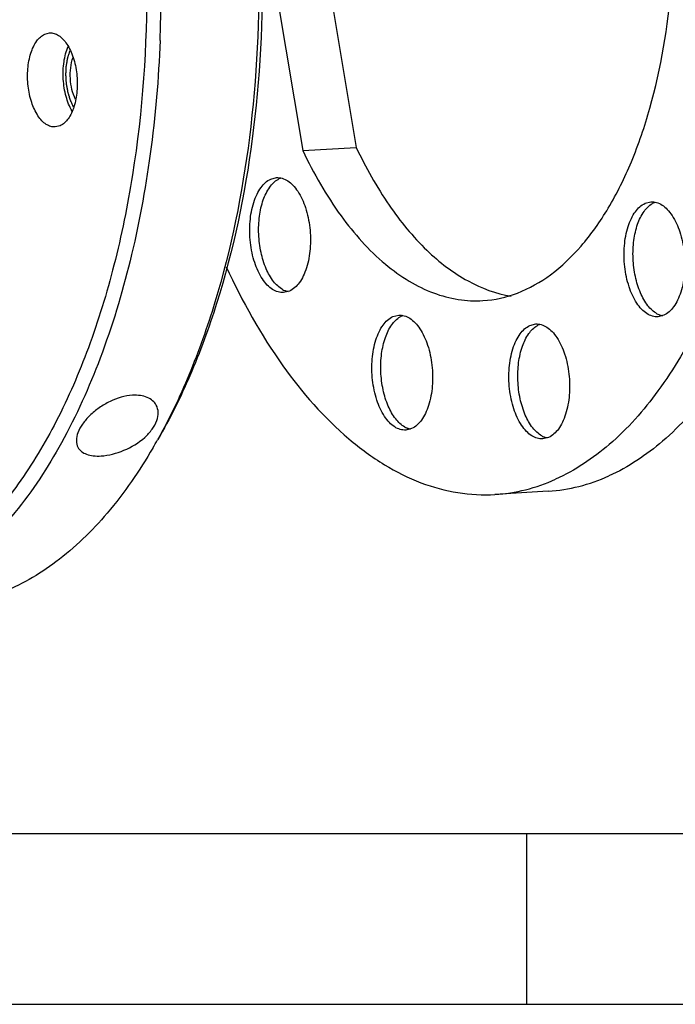
# Model space of a CAD drawing. Units: millimetres. Extents: x 0 to 420, y 0 to 297.
# Drawn here: x 50 to 69, y 0 to 28 of the extents above; entities that cross this region are included whole.
import ezdxf

# ---------------------------------------------------------------- set-up
doc = ezdxf.new("R2010")
doc.units = ezdxf.units.MM
doc.header["$LTSCALE"] = 23.1
doc.layers.get('0').update_dxf_attribs({"linetype": 'CONTINUOUS'})
doc.layers.add('BOHRUNGEN', color=7, linetype='CONTINUOUS')

msp = doc.modelspace()

# ---------------------------------------------------------------- linework, layer by layer
at = {"color": 7, "linetype": 'CONTINUOUS'}
for p, q in [((57.96076, 34.60424), (59.6358, 24.55501)), ((56.81101, 32.23429), (58.10675, 24.46059)), ((58.10675, 24.46059), (59.6358, 24.55501)), ((65.14282, 14.70303), (63.61378, 14.60861)), ((64.53122, 0.00116), (64.53122, 4.88989)), ((0, 0.00116), (410.65322, 0.00116)), ((0, 0), (420, 0))]:
    msp.add_line(p, q, dxfattribs=at)
at = {"color": 2, "linetype": 'CONTINUOUS'}
msp.add_line((19.55492, 4.88989), (405.76449, 4.88989), dxfattribs=at)
at = {"color": 7, "linetype": 'CONTINUOUS'}
for centre, radius, start, end in [((17.21218, 29.05575), 36.83003, 358.12821, 9.432055), ((18.23171, 29.03337), 35.81031, 357.739072, 358.11071), ((40.42912, 23.7493), 15.49002, 329.721315, 330.742277)]:
    msp.add_arc(centre, radius, start, end, dxfattribs=at)
for points, knots in [([(61.48376, 49.10291), (61.76234, 49.12011), (62.32988, 49.10488), (63.4838, 48.87146), (64.92929, 48.17566), (66.51068, 46.81482), (67.94714, 44.96751), (69.19947, 42.69274), (70.23132, 40.06261), (71.00964, 37.16199), (71.50894, 34.08595), (71.7126, 30.93612), (71.61387, 27.81682), (71.21615, 24.83115), (70.53242, 22.07701), (69.58469, 19.64342), (68.39968, 17.60701), (67.00984, 16.03246), (65.90916, 15.29571), (65.35088, 15.04504)], [0, 0, 0, 0, 0.02064511, 0.04173932, 0.08671131, 0.1373997, 0.19481559, 0.2588996, 0.32883666, 0.40329926, 0.480627, 0.55896967, 0.63641301, 0.71109943, 0.78135319, 0.84582196, 0.90365339, 0.95473383, 1, 1, 1, 1]), ([(63.01281, 49.19732), (63.29139, 49.21453), (63.85893, 49.19929), (65.01285, 48.96588), (66.45833, 48.27007), (68.03973, 46.90923), (69.47618, 45.06193), (70.72852, 42.78715), (71.76037, 40.15702), (72.53869, 37.2564), (73.03799, 34.18037), (73.24165, 31.03053), (73.14292, 27.91123), (72.74519, 24.92556), (72.06147, 22.17143), (71.11374, 19.73784), (69.92872, 17.70142), (68.53888, 16.12688), (67.43821, 15.39012), (66.87992, 15.13945)], [0, 0, 0, 0, 0.02064511, 0.04173932, 0.08671131, 0.1373997, 0.19481559, 0.2588996, 0.32883666, 0.40329926, 0.480627, 0.55896967, 0.63641301, 0.71109943, 0.78135319, 0.84582196, 0.90365339, 0.95473383, 1, 1, 1, 1]), ([(53.13882, 35.00801), (53.45139, 33.13274), (53.77259, 29.36899), (53.45422, 24.71933), (52.74445, 21.22129), (52.01939, 18.85319), (51.10743, 16.74223), (50.02654, 14.933), (48.79643, 13.46394), (47.4371, 12.36883), (45.97119, 11.68095), (44.43399, 11.43234), (42.87791, 11.63655), (41.35312, 12.27777), (39.89365, 13.32601), (39.02598, 14.22933), (38.60673, 14.73239)], [0, 0, 0, 0, 0.16589802, 0.32813498, 0.40478647, 0.47696718, 0.54386144, 0.60497422, 0.66024855, 0.71021189, 0.75611852, 0.79996907, 0.8442297, 0.89126822, 0.94285613, 1, 1, 1, 1]), ([(56.35801, 35.20132), (56.64199, 33.47846), (56.95793, 30.01309), (56.71231, 24.93202), (55.90587, 20.92649), (54.89445, 18.06551), (54.27836, 16.77713), (53.94308, 16.17872)], [0, 0, 0, 0, 0.2687907, 0.53351728, 0.78075618, 0.89440921, 1, 1, 1, 1]), ([(56.45175, 35.21257), (56.74022, 33.48192), (57.05846, 30.00062), (56.79903, 24.90246), (55.9667, 20.89392), (54.92586, 18.04739), (54.29305, 16.77309), (53.94905, 16.18402)], [0, 0, 0, 0, 0.26961126, 0.53494588, 0.78201041, 0.89517604, 1, 1, 1, 1]), ([(63.27049, 20.16302), (63.60801, 20.18384), (64.30227, 20.34042), (65.26596, 20.89183), (66.14307, 21.73288), (66.91686, 22.83596), (67.57282, 24.17253), (68.29233, 26.28713), (68.57328, 28.01346), (68.66591, 29.2017)], [0, 0, 0, 0, 0.08962615, 0.18512325, 0.29085054, 0.40912943, 0.54049032, 0.6841207, 1, 1, 1, 1]), ([(54.01415, 27.62064), (53.97118, 26.53255), (53.79019, 24.40724), (53.22303, 21.35261), (52.38063, 18.56831), (51.28635, 16.13343), (49.96708, 14.11553), (48.45316, 12.57171), (47.02085, 11.70983), (45.84196, 11.33668), (45.24949, 11.25045), (44.95512, 11.23229)], [0, 0, 0, 0, 0.16175491, 0.31628257, 0.46070831, 0.59284569, 0.71152014, 0.81700264, 0.91154095, 0.9561899, 1, 1, 1, 1]), ([(59.6358, 24.55501), (59.90801, 23.98093), (60.49492, 22.93022), (61.56937, 21.61332), (62.75708, 20.69112), (63.64505, 20.363), (64.07392, 20.29386)], [0, 0, 0, 0, 0.29924176, 0.56422143, 0.79539791, 1, 1, 1, 1]), ([(58.10675, 24.46059), (58.41625, 23.80788), (59.08756, 22.62979), (60.17831, 21.39733), (61.12551, 20.71324), (61.83117, 20.36635), (62.54998, 20.17239), (63.03457, 20.14846), (63.27049, 20.16302)], [0, 0, 0, 0, 0.30520256, 0.56975841, 0.68751167, 0.79692837, 0.90013429, 1, 1, 1, 1]), ([(55.91041, 21.1318), (56.3672, 20.14372), (57.36132, 18.35948), (58.98643, 16.4882), (60.40259, 15.44758), (61.45828, 14.91959), (62.5346, 14.62377), (63.26063, 14.58681), (63.61387, 14.60862)], [0, 0, 0, 0, 0.30586075, 0.57077232, 0.68848393, 0.79769663, 0.90055864, 1, 1, 1, 1]), ([(53.80604, 15.93913), (53.4235, 15.28401), (52.60567, 14.094), (51.12982, 12.65403), (49.5034, 11.70881), (48.3289, 11.44059), (47.75837, 11.40538)], [0, 0, 0, 0, 0.2898428, 0.54849923, 0.78160854, 1, 1, 1, 1]), ([(63.61387, 14.60862), (63.90942, 14.62687), (64.50552, 14.72033), (65.07415, 14.92079), (65.35088, 15.04504)], [0, 0, 0, 0, 0.49396681, 1, 1, 1, 1]), ([(65.14292, 14.70304), (65.43847, 14.72129), (66.03456, 14.81475), (66.6032, 15.0152), (66.87992, 15.13945)], [0, 0, 0, 0, 0.49396681, 1, 1, 1, 1])]:
    msp.add_open_spline(points, degree=3, knots=knots, dxfattribs=at)
at = {"color": 2, "linetype": 'CONTINUOUS'}
msp.add_open_spline([(51.53555, 25.70762), (51.52881, 25.72214), (51.51533, 25.7512), (51.49512, 25.79479), (51.47827, 25.83111), (51.46648, 25.85653), (51.45974, 25.87106), (51.45468, 25.88195), (51.45048, 25.89105), (51.44709, 25.89828), (51.44504, 25.90289), (51.44324, 25.90638), (51.44201, 25.9106), (51.43977, 25.91785), (51.43661, 25.92827), (51.43279, 25.94075), (51.42771, 25.95739), (51.41882, 25.98652), (51.40867, 26.01981), (51.39851, 26.0531), (51.39089, 26.07807), (51.38453, 26.09887), (51.37947, 26.11552), (51.37658, 26.12487), (51.37471, 26.13113), (51.37335, 26.13523), (51.37248, 26.14095), (51.37124, 26.14767), (51.36887, 26.16119), (51.36367, 26.19044), (51.3557, 26.23547), (51.34772, 26.28049), (51.34134, 26.31651), (51.33736, 26.33903), (51.33414, 26.35703), (51.33184, 26.37056), (51.32957, 26.38174), (51.32919, 26.39107), (51.32856, 26.40034), (51.32786, 26.41195), (51.3267, 26.4305), (51.32525, 26.45371), (51.32352, 26.48155), (51.32178, 26.50939), (51.32004, 26.53723), (51.31831, 26.56507), (51.31686, 26.58827), (51.31571, 26.60683), (51.31496, 26.61843), (51.31443, 26.6277), (51.31365, 26.63701), (51.31451, 26.64839), (51.31511, 26.66211), (51.31607, 26.68038), (51.31722, 26.70322), (51.31908, 26.73977), (51.3214, 26.78545), (51.3237, 26.83114), (51.32523, 26.86082), (51.32591, 26.87453), (51.3263, 26.88136), (51.32645, 26.88715), (51.32729, 26.89138), (51.32837, 26.89784), (51.33007, 26.90747), (51.33303, 26.92464), (51.33675, 26.94609), (51.3412, 26.97183), (51.34715, 27.00615), (51.35309, 27.04047), (51.35829, 27.0705), (51.36126, 27.08766), (51.36349, 27.10053), (51.36533, 27.11127), (51.36666, 27.11875), (51.36735, 27.12308), (51.36871, 27.1268), (51.37018, 27.13165), (51.37266, 27.1393), (51.37572, 27.14891), (51.37941, 27.16041), (51.38432, 27.17576), (51.39291, 27.20262), (51.40519, 27.24099), (51.41992, 27.28703), (51.42974, 27.31773), (51.43465, 27.33308)], degree=3, knots=[0, 0, 0, 0, 0.03125, 0.0625, 0.09375, 0.109375, 0.1171875, 0.125, 0.1328125, 0.13671875, 0.140625, 0.14257812, 0.14453125, 0.1484375, 0.15625, 0.1640625, 0.171875, 0.1875, 0.21875, 0.234375, 0.25, 0.265625, 0.2734375, 0.28125, 0.28320312, 0.28515625, 0.2890625, 0.29296875, 0.296875, 0.3125, 0.34375, 0.375, 0.390625, 0.40625, 0.4140625, 0.421875, 0.4296875, 0.43359375, 0.4375, 0.4453125, 0.453125, 0.46875, 0.484375, 0.5, 0.515625, 0.53125, 0.546875, 0.5546875, 0.5625, 0.56640625, 0.5703125, 0.578125, 0.5859375, 0.59375, 0.609375, 0.625, 0.65625, 0.6875, 0.703125, 0.70703125, 0.7109375, 0.71484375, 0.71679688, 0.71875, 0.7265625, 0.734375, 0.75, 0.765625, 0.78125, 0.8125, 0.828125, 0.8359375, 0.84375, 0.8515625, 0.85546875, 0.85742188, 0.859375, 0.86328125, 0.8671875, 0.875, 0.8828125, 0.890625, 0.90625, 0.9375, 0.96875, 1, 1, 1, 1], dxfattribs=at)
at = {"layer": 'BOHRUNGEN', "color": 7, "linetype": 'CONTINUOUS'}
for p, q in [((50.70868, 27.7998), (50.8449, 27.83388)), ((51.14651, 25.17313), (51.01029, 25.13905)), ((57.18721, 23.64502), (57.35345, 23.68669)), ((67.91859, 22.95206), (68.08484, 22.99373)), ((57.72233, 20.43463), (57.55608, 20.39296)), ((60.68835, 19.70566), (60.85459, 19.74733)), ((64.61631, 19.45202), (64.78255, 19.49369)), ((68.45371, 19.74168), (68.28746, 19.70001)), ((61.22347, 16.49527), (61.05722, 16.4536)), ((65.15142, 16.24164), (64.98518, 16.19996))]:
    msp.add_line(p, q, dxfattribs=at)
for centre, radius, start, end in [((57.66523, 23.16479), 0.54387, 114.227338, 119.782729), ((57.65057, 23.19655), 0.50889, 110.835926, 114.189759), ((68.39661, 22.47183), 0.54387, 114.227338, 119.782729), ((68.38195, 22.50359), 0.50889, 110.835926, 114.189759), ((57.83132, 21.01734), 0.61798, 240.507926, 245.728769), ((68.5627, 20.32439), 0.61798, 240.507926, 245.728769), ((61.16637, 19.22543), 0.54387, 114.227338, 119.782729), ((61.15171, 19.25719), 0.50889, 110.835926, 114.189759), ((65.09433, 18.97179), 0.54387, 114.227338, 119.782729), ((65.07967, 19.00355), 0.50889, 110.835926, 114.189759), ((61.33246, 17.07798), 0.61798, 240.507926, 245.728769), ((65.26042, 16.82434), 0.61798, 240.507926, 245.728769)]:
    msp.add_arc(centre, radius, start, end, dxfattribs=at)
for points, knots in [([(51.01029, 25.13903), (50.96643, 25.13635), (50.87351, 25.14768), (50.74126, 25.21183), (50.61762, 25.31821), (50.46035, 25.5211), (50.31128, 25.85622), (50.21606, 26.31458), (50.20708, 26.79457), (50.28688, 27.23682), (50.44283, 27.5904), (50.61664, 27.75847), (50.70868, 27.7998)], [0, 0, 0, 0, 0.04170187, 0.08678091, 0.13760159, 0.19516485, 0.32921284, 0.48114214, 0.6370738, 0.7820822, 0.90424034, 1, 1, 1, 1]), ([(50.8449, 27.8339), (50.88875, 27.83658), (50.98168, 27.82525), (51.11393, 27.7611), (51.23757, 27.65472), (51.39484, 27.45182), (51.54391, 27.11671), (51.63912, 26.65835), (51.64811, 26.17836), (51.56831, 25.73611), (51.41236, 25.38253), (51.23855, 25.21446), (51.14651, 25.17313)], [0, 0, 0, 0, 0.04170187, 0.08678091, 0.13760159, 0.19516485, 0.32921284, 0.48114214, 0.6370738, 0.7820822, 0.90424034, 1, 1, 1, 1]), ([(51.49032, 25.59154), (51.41491, 25.72241), (51.29938, 26.02387), (51.22338, 26.5071), (51.24025, 26.99576), (51.31847, 27.30869), (51.37749, 27.44747)], [0, 0, 0, 0, 0.23702935, 0.50023971, 0.76331833, 1, 1, 1, 1]), ([(51.59047, 25.92785), (51.50003, 26.11124), (51.41168, 26.52096), (51.4511, 26.93842), (51.51959, 27.13052)], [0, 0, 0, 0, 0.5006558, 1, 1, 1, 1]), ([(57.55608, 20.39296), (57.50249, 20.38967), (57.38891, 20.40346), (57.22725, 20.48179), (57.07609, 20.61174), (56.88381, 20.85968), (56.70162, 21.26925), (56.58503, 21.82955), (56.57449, 22.41606), (56.65743, 22.88373), (56.78327, 23.20627), (56.92392, 23.44925), (57.0747, 23.5945), (57.18721, 23.64502)], [0, 0, 0, 0, 0.0416775, 0.08673639, 0.13752958, 0.1950631, 0.32905448, 0.48092539, 0.63680359, 0.78176783, 0.84634909, 0.90427457, 1, 1, 1, 1]), ([(57.52709, 20.47943), (57.4264, 20.53628), (57.23593, 20.72081), (57.03174, 21.09217), (56.89082, 21.55354), (56.82767, 22.06232), (56.8475, 22.57042), (56.94938, 23.02998), (57.12232, 23.39973), (57.29973, 23.58234), (57.39509, 23.63682)], [0, 0, 0, 0, 0.0986238, 0.21958467, 0.35882747, 0.50753726, 0.65494756, 0.79054393, 0.90633072, 1, 1, 1, 1]), ([(57.35345, 23.68669), (57.40705, 23.68999), (57.52063, 23.67619), (57.68228, 23.59786), (57.83345, 23.46791), (58.02572, 23.21997), (58.20792, 22.8104), (58.32451, 22.2501), (58.33505, 21.66359), (58.25211, 21.19592), (58.12627, 20.87338), (57.98561, 20.6304), (57.83484, 20.48515), (57.72233, 20.43463)], [0, 0, 0, 0, 0.0416775, 0.08673639, 0.13752958, 0.1950631, 0.32905448, 0.48092539, 0.63680359, 0.78176783, 0.84634909, 0.90427457, 1, 1, 1, 1]), ([(68.28746, 19.7), (68.23387, 19.69671), (68.12029, 19.71051), (67.95863, 19.78884), (67.80747, 19.91879), (67.61519, 20.16673), (67.433, 20.5763), (67.31641, 21.1366), (67.30587, 21.7231), (67.38881, 22.19078), (67.51465, 22.51331), (67.6553, 22.7563), (67.80608, 22.90154), (67.91859, 22.95206)], [0, 0, 0, 0, 0.0416775, 0.08673639, 0.13752958, 0.1950631, 0.32905448, 0.48092539, 0.63680359, 0.78176783, 0.84634909, 0.90427457, 1, 1, 1, 1]), ([(68.25847, 19.78648), (68.15778, 19.84333), (67.96731, 20.02786), (67.76312, 20.39921), (67.6222, 20.86059), (67.55905, 21.36937), (67.57888, 21.87747), (67.68076, 22.33703), (67.8537, 22.70677), (68.03111, 22.88939), (68.12647, 22.94386)], [0, 0, 0, 0, 0.0986238, 0.21958467, 0.35882747, 0.50753726, 0.65494756, 0.79054393, 0.90633072, 1, 1, 1, 1]), ([(68.08483, 22.99374), (68.13843, 22.99703), (68.25201, 22.98324), (68.41366, 22.90491), (68.56483, 22.77495), (68.7571, 22.52702), (68.9393, 22.11744), (69.05589, 21.55714), (69.06643, 20.97064), (68.98349, 20.50297), (68.85765, 20.18043), (68.71699, 19.93744), (68.56622, 19.7922), (68.45371, 19.74168)], [0, 0, 0, 0, 0.0416775, 0.08673639, 0.13752958, 0.1950631, 0.32905448, 0.48092539, 0.63680359, 0.78176783, 0.84634909, 0.90427457, 1, 1, 1, 1]), ([(57.69363, 20.41656), (57.66386, 20.42236), (57.62446, 20.43395), (57.58683, 20.44969), (57.5773, 20.45398)], [0, 0, 0, 0, 0.74369048, 1, 1, 1, 1]), ([(60.85459, 19.74733), (60.90819, 19.75063), (61.02177, 19.73683), (61.18342, 19.6585), (61.33458, 19.52855), (61.52686, 19.28061), (61.70906, 18.87104), (61.82565, 18.31074), (61.83619, 17.72423), (61.75325, 17.25656), (61.62741, 16.93402), (61.48675, 16.69104), (61.33598, 16.54579), (61.22347, 16.49527)], [0, 0, 0, 0, 0.0416775, 0.08673639, 0.13752958, 0.1950631, 0.32905448, 0.48092539, 0.63680359, 0.78176783, 0.84634909, 0.90427457, 1, 1, 1, 1]), ([(68.42501, 19.72361), (68.39524, 19.72941), (68.35584, 19.741), (68.31821, 19.75674), (68.30868, 19.76103)], [0, 0, 0, 0, 0.74369048, 1, 1, 1, 1]), ([(61.05722, 16.4536), (61.00362, 16.45031), (60.89005, 16.4641), (60.72839, 16.54243), (60.57723, 16.67238), (60.38495, 16.92032), (60.20276, 17.32989), (60.08617, 17.89019), (60.07563, 18.4767), (60.15857, 18.94437), (60.28441, 19.26691), (60.42506, 19.50989), (60.57584, 19.65514), (60.68835, 19.70566)], [0, 0, 0, 0, 0.0416775, 0.08673639, 0.13752958, 0.1950631, 0.32905448, 0.48092539, 0.63680359, 0.78176783, 0.84634909, 0.90427457, 1, 1, 1, 1]), ([(61.02823, 16.54007), (60.92754, 16.59692), (60.73707, 16.78145), (60.53288, 17.15281), (60.39196, 17.61418), (60.32881, 18.12296), (60.34864, 18.63106), (60.45052, 19.09062), (60.62346, 19.46037), (60.80087, 19.64298), (60.89623, 19.69746)], [0, 0, 0, 0, 0.0986238, 0.21958467, 0.35882747, 0.50753726, 0.65494756, 0.79054393, 0.90633072, 1, 1, 1, 1]), ([(64.78255, 19.4937), (64.83615, 19.49699), (64.94973, 19.48319), (65.11138, 19.40486), (65.26254, 19.27491), (65.45482, 19.02697), (65.63701, 18.6174), (65.75361, 18.0571), (65.76415, 17.4706), (65.6812, 17.00292), (65.55536, 16.68038), (65.41471, 16.4374), (65.26394, 16.29215), (65.15142, 16.24164)], [0, 0, 0, 0, 0.0416775, 0.08673639, 0.13752958, 0.1950631, 0.32905448, 0.48092539, 0.63680359, 0.78176783, 0.84634909, 0.90427457, 1, 1, 1, 1]), ([(64.98518, 16.19996), (64.93158, 16.19667), (64.818, 16.21046), (64.65635, 16.28879), (64.50519, 16.41875), (64.31291, 16.66668), (64.13072, 17.07625), (64.01412, 17.63655), (64.00358, 18.22306), (64.08653, 18.69073), (64.21237, 19.01327), (64.35302, 19.25626), (64.5038, 19.4015), (64.61631, 19.45202)], [0, 0, 0, 0, 0.0416775, 0.08673639, 0.13752958, 0.1950631, 0.32905448, 0.48092539, 0.63680359, 0.78176783, 0.84634909, 0.90427457, 1, 1, 1, 1]), ([(64.95619, 16.28643), (64.8555, 16.34328), (64.66502, 16.52781), (64.46084, 16.89917), (64.31992, 17.36054), (64.25677, 17.86932), (64.2766, 18.37742), (64.37848, 18.83698), (64.55142, 19.20673), (64.72883, 19.38934), (64.82418, 19.44382)], [0, 0, 0, 0, 0.0986238, 0.21958467, 0.35882747, 0.50753726, 0.65494756, 0.79054393, 0.90633072, 1, 1, 1, 1]), ([(53.22355, 17.45052), (53.00093, 17.43678), (52.66309, 17.33196), (52.26682, 17.09956), (52.00011, 16.88114), (51.79088, 16.64168), (51.65334, 16.39846), (51.59695, 16.16485), (51.62776, 16.01824), (51.65881, 15.96038)], [0, 0, 0, 0, 0.27821633, 0.42736212, 0.5725491, 0.70605664, 0.82189444, 0.91809532, 1, 1, 1, 1]), ([(53.90577, 17.166), (53.87944, 17.21508), (53.80387, 17.30708), (53.64302, 17.40133), (53.44362, 17.45171), (53.2992, 17.4552), (53.22355, 17.45052)], [0, 0, 0, 0, 0.21482239, 0.44706976, 0.70766507, 1, 1, 1, 1]), ([(52.32148, 15.71229), (52.54565, 15.72613), (52.99728, 15.84845), (53.48947, 16.14398), (53.78753, 16.46167), (53.92685, 16.7063), (53.97679, 16.95035), (53.93943, 17.10328), (53.90577, 17.166)], [0, 0, 0, 0, 0.27794521, 0.56767824, 0.69858428, 0.81335323, 0.9119121, 1, 1, 1, 1]), ([(61.19477, 16.4772), (61.165, 16.483), (61.12559, 16.49459), (61.08797, 16.51033), (61.07844, 16.51462)], [0, 0, 0, 0, 0.74369048, 1, 1, 1, 1]), ([(65.12272, 16.22357), (65.09295, 16.22936), (65.05355, 16.24095), (65.01593, 16.25669), (65.0064, 16.26098)], [0, 0, 0, 0, 0.74369048, 1, 1, 1, 1]), ([(51.65881, 15.96038), (51.6828, 15.91566), (51.75494, 15.83182), (51.91045, 15.75055), (52.10487, 15.70921), (52.24639, 15.70765), (52.32148, 15.71229)], [0, 0, 0, 0, 0.20476657, 0.43222006, 0.69639969, 1, 1, 1, 1])]:
    msp.add_open_spline(points, degree=3, knots=knots, dxfattribs=at)

doc.saveas('drawing.dxf')
